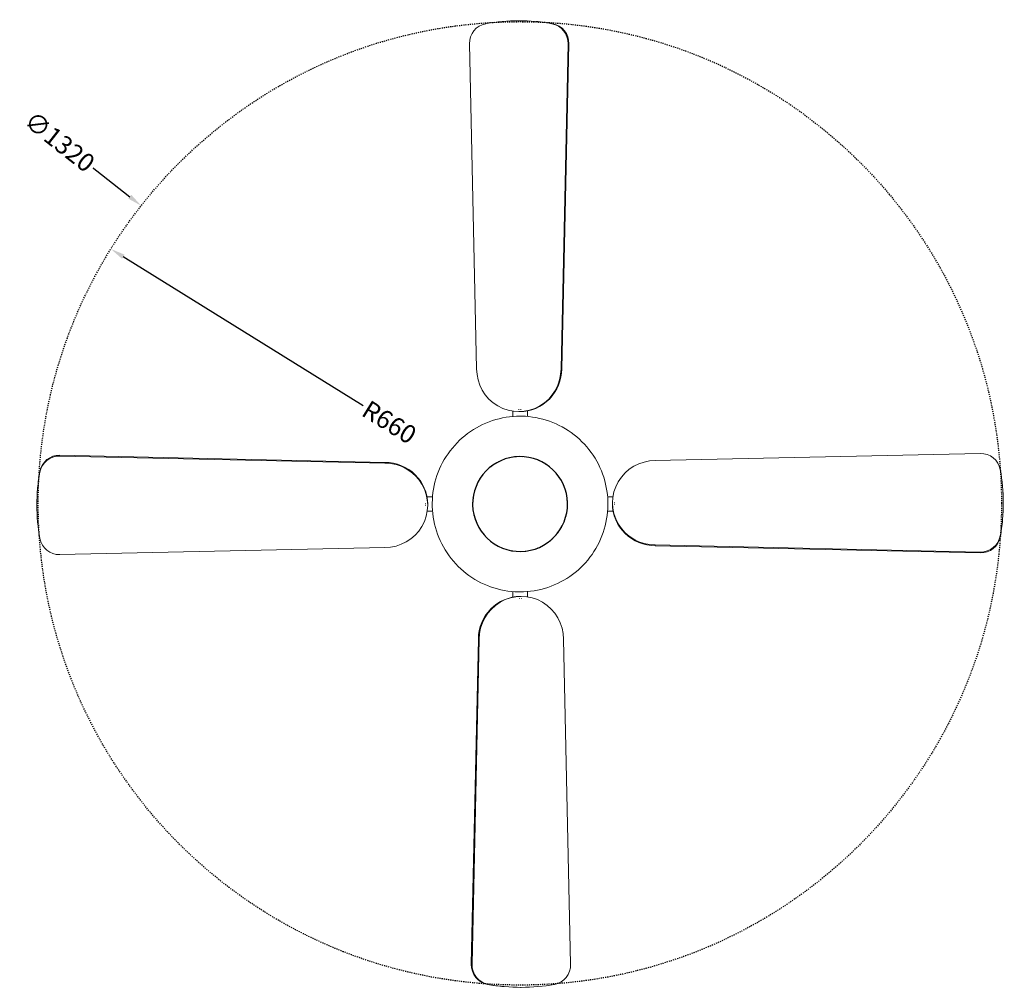
# Model space of a CAD drawing. Units: millimetres. Extents: x 18297 to 19874, y 341 to 2715.
# Drawn here: x 18437 to 19786, y 341 to 1668 of the extents above; entities that cross this region are included whole.
import ezdxf

# ---------------------------------------------------------------- set-up
doc = ezdxf.new("R2010")
doc.units = ezdxf.units.MM
doc.header["$LTSCALE"] = 0.5
doc.linetypes.add('Dash', pattern=[6, 3, -3])
doc.layers.add('A-ANNO-DIMS', color=7, linetype='Dash', lineweight=9, true_color=0xd2d2d2)
doc.layers.add('E-LITE-EQPM', color=7, linetype='Continuous', lineweight=20)
doc.styles.get("Standard").update_dxf_attribs({"font": 'arial.ttf'})
doc.dimstyles.get("Standard").update_dxf_attribs({"dimtxt": 25, "dimasz": 20, "dimexe": 10, "dimexo": 5, "dimgap": 3, "dimtad": 0, "dimdec": 0, "dimzin": 0, "dimdsep": 46, "dimtxsty": 'Standard', "dimcen": 0, "dimclrd": 8, "dimclre": 8, "dimadec": 0, "dimazin": 0, "dimtfac": 1, "dimtdec": 0, "dimtofl": 0, "dimtmove": 0, "dimatfit": 3, "dimfxl": 15, "dimtfill": 1, "dimtfillclr": 256, "dimtolj": 1, "dimtzin": 0, "dimarcsym": 0})

# ---------------------------------------------------------------- blocks, each defined once
blk = doc.blocks.new('33711 - 33711 YAKARTA Old gold ceiling fan-527636-Planta_PDF')
at = {"layer": 'E-LITE-EQPM'}
for p, q in [((0.7, 662.2), (1.7, 662.2)), ((-66.9, 630.6), (-57.1, 185.3)), ((-56.1, 185.3), (-65.8, 630.6)), ((69.3, 630.6), (59.5, 185.3)), ((-57.1, 185.3), (-56.1, 185.3)), ((-10, 119.8), (-10, 127.7)), ((-0.6, 129.5), (-1.3, 129.5)), ((1.7, 126.6), (0.7, 126.6)), ((2, 129.5), (1.3, 129.5)), ((10, 127.2), (10, 119.8)), ((-630.6, 69.3), (-185.3, 59.5)), ((630.6, 66.9), (185.3, 57.1)), ((185.3, 56.1), (630.6, 65.8)), ((185.3, 57.1), (185.3, 56.1)), ((-662.2, 0.7), (-662.2, 1.7)), ((-129.5, 2), (-129.5, 1.3)), ((-127.2, 10), (-119.9, 10)), ((-126.6, 1.7), (-126.6, 0.7)), ((119.9, 10), (127.7, 10)), ((129.5, 0.6), (129.5, 1.3)), ((-129.5, -0.6), (-129.5, -1.3)), ((-119.9, -10), (-127.7, -10)), ((127.2, -10), (119.9, -10)), ((126.6, -1.7), (126.6, -0.7)), ((129.5, -2), (129.5, -1.3)), ((662.2, -0.7), (662.2, -1.7)), ((-185.3, -56.1), (-630.6, -65.8)), ((-630.6, -66.9), (-185.3, -57.1)), ((-185.3, -57.1), (-185.3, -56.1)), ((630.6, -69.3), (185.3, -59.5)), ((-10, -127.2), (-10, -119.8)), ((10, -119.8), (10, -127.7)), ((-2, -129.5), (-1.3, -129.5)), ((-1.7, -126.6), (-0.7, -126.6)), ((0.6, -129.5), (1.3, -129.5)), ((-69.3, -630.6), (-59.5, -185.3)), ((56.1, -185.3), (65.8, -630.6)), ((57.1, -185.3), (56.1, -185.3)), ((66.9, -630.6), (57.1, -185.3)), ((-0.7, -662.2), (-1.7, -662.2))]:
    blk.add_line(p, q, dxfattribs=at)
at = {"layer": 'E-LITE-EQPM', "flags": 128}
for points in [[(0, -120.4), (-4.8, -120.3), (-9.6, -120), (-14.4, -119.5), (-19.2, -118.8), (-23.9, -118), (-28.6, -116.9), (-33.3, -115.7), (-37.9, -114.3), (-42.4, -112.7), (-46.9, -110.9), (-51.3, -108.9), (-55.6, -106.8), (-59.8, -104.5), (-63.9, -102), (-68, -99.4), (-71.9, -96.6), (-75.7, -93.6), (-79.4, -90.5), (-82.9, -87.3), (-86.4, -83.9), (-89.6, -80.4), (-92.8, -76.7), (-95.8, -72.9), (-98.6, -69), (-101.3, -65), (-103.8, -60.9), (-106.2, -56.7), (-108.4, -52.5), (-110.4, -48.1), (-112.2, -43.6), (-113.9, -39.1), (-115.3, -34.5), (-116.6, -29.9), (-117.7, -25.2), (-118.6, -20.5), (-119.4, -15.7), (-119.9, -10.9), (-120.2, -6.1), (-120.4, -1.3), (-120.3, 3.5), (-120.1, 8.3), (-119.7, 13.1), (-119, 17.9), (-118.2, 22.6), (-117.2, 27.4), (-116.1, 32), (-114.7, 36.6), (-113.1, 41.2), (-111.4, 45.7), (-109.5, 50.1), (-107.4, 54.4), (-105.1, 58.7), (-102.7, 62.8), (-100.1, 66.9), (-97.3, 70.8), (-94.4, 74.7), (-91.4, 78.4), (-88.2, 82), (-84.8, 85.4), (-81.3, 88.8), (-77.7, 92), (-74, 95), (-70.1, 97.9), (-66.1, 100.6), (-62.1, 103.2), (-57.9, 105.6), (-53.6, 107.8), (-49.3, 109.8), (-44.8, 111.7), (-40.3, 113.4), (-35.8, 115), (-31.1, 116.3), (-26.5, 117.4), (-21.7, 118.4), (-17, 119.2), (-12.2, 119.8), (-7.4, 120.2), (-2.6, 120.4), (0, 120.4)], [(0, 120.4), (4.8, 120.3), (9.6, 120), (14.4, 119.5), (19.2, 118.8), (23.9, 118), (28.6, 116.9), (33.3, 115.7), (37.9, 114.3), (42.4, 112.7), (46.9, 110.9), (51.3, 108.9), (55.6, 106.8), (59.8, 104.5), (63.9, 102), (68, 99.4), (71.9, 96.6), (75.7, 93.6), (79.4, 90.5), (82.9, 87.3), (86.4, 83.9), (89.6, 80.4), (92.8, 76.7), (95.8, 72.9), (98.6, 69), (101.3, 65), (103.8, 60.9), (106.2, 56.7), (108.4, 52.5), (110.4, 48.1), (112.2, 43.6), (113.9, 39.1), (115.3, 34.5), (116.6, 29.9), (117.7, 25.2), (118.6, 20.5), (119.4, 15.7), (119.9, 10.9), (120.2, 6.1), (120.4, 1.3), (120.3, -3.5), (120.1, -8.3), (119.7, -13.1), (119, -17.9), (118.2, -22.6), (117.2, -27.4), (116.1, -32), (114.7, -36.6), (113.1, -41.2), (111.4, -45.7), (109.5, -50.1), (107.4, -54.4), (105.1, -58.7), (102.7, -62.8), (100.1, -66.9), (97.3, -70.8), (94.4, -74.7), (91.4, -78.4), (88.2, -82), (84.8, -85.4), (81.3, -88.8), (77.7, -92), (74, -95), (70.1, -97.9), (66.1, -100.6), (62.1, -103.2), (57.9, -105.6), (53.6, -107.8), (49.3, -109.8), (44.8, -111.7), (40.3, -113.4), (35.8, -115), (31.1, -116.3), (26.5, -117.4), (21.7, -118.4), (17, -119.2), (12.2, -119.8), (7.4, -120.2), (2.6, -120.4), (0, -120.4)]]:
    blk.add_lwpolyline(points, dxfattribs=at)
at = {"layer": 'E-LITE-EQPM'}
for start, end in [(119.4465, 123.5628), (111.9024, 115.9616), (104.4556, 108.5045), (96.9121, 100.9054), (90, 93.441), (89.4655, 90), (81.9223, 85.8464), (74.4755, 78.3764), (66.9323, 70.7885), (59.485, 63.3153), (134.4389, 138.6118), (126.8938, 131.011), (51.9414, 55.7358), (44.4933, 48.2618), (36.949, 40.6917), (149.4333, 153.6483), (141.887, 146.0504), (29.6255, 33.2195), (21.9545, 25.6594), (164.4324, 168.5253), (156.8824, 161.0771), (14.5042, 18.1914), (179.4269, 183.8255), (171.8457, 176.1678), (6.9923, 10.543), (359.5034, 3.3146), (186.9158, 191.0011), (344.5081, 348.0547), (351.924, 355.7288), (194.4311, 198.6622), (201.8841, 206.0675), (336.9562, 340.6498), (209.4355, 213.6341), (216.8897, 221.0352), (321.9516, 325.6765), (329.5021, 333.2054), (224.442, 228.5918), (231.8973, 235.9911), (306.9448, 310.7159), (314.4964, 318.2418), (239.4503, 243.4981), (246.9064, 250.9384), (254.4598, 258.4772), (261.9164, 265.8805), (269.4699, 270), (270, 273.4127), (276.9266, 280.8215), (284.4797, 288.3491), (291.9363, 295.7654), (299.4888, 303.2908)]:
    blk.add_arc((0, 0), 65, start, end, dxfattribs=at)
for centre, major_axis, start_param, end_param in [((0.7, 399.6), (0, 262.6), 0.08825, 0.176499), ((1.7, 399.6), (0, 262.6), 6.106686, 6.459684), ((-40, 631.2), (0, 27.3), 0.176499, 1.593095), ((-38.9, 631.2), (0, 27.3), 0.176499, 1.593095), ((42.4, 631.2), (0, 27.3), 4.690091, 6.106686), ((0.7, 185.3), (0, 58.7), 1.570796, 3.141593), ((1.7, 185.3), (0, 58.7), 1.570796, 4.712389), ((-631.2, 42.4), (27.3, 0), 1.548498, 2.965093), ((-185.3, 1.7), (58.7, 0), 4.712389, 7.853982), ((185.3, -0.7), (-58.7, 0), 4.712389, 6.283185), ((185.3, -1.7), (58.7, 0), 1.570796, 4.712389), ((631.2, 40), (27.3, 0), 0.176499, 1.593095), ((631.2, 38.9), (27.3, 0), 0.176499, 1.593095), ((-399.6, 1.7), (262.6, 0), 2.965093, 3.318092), ((399.6, -0.7), (262.6, 0), 0.08825, 0.176499), ((399.6, -1.7), (262.6, 0), 6.106686, 6.459684), ((-185.3, 0.7), (-58.7, 0), 1.570796, 3.141593), ((-399.6, 0.7), (262.6, 0), 3.229842, 3.318092), ((-631.2, -38.9), (27.3, 0), 3.318092, 4.734687), ((-631.2, -40), (27.3, 0), 3.318092, 4.734687), ((631.2, -42.4), (27.3, 0), 4.690091, 6.106686), ((-1.7, -185.3), (0, 58.7), 4.712389, 7.853982), ((-0.7, -185.3), (0, 58.7), 4.712389, 6.283185), ((-42.4, -631.2), (0, 27.3), 1.548498, 2.965093), ((38.9, -631.2), (0, 27.3), 3.318092, 4.734687), ((40, -631.2), (0, 27.3), 3.318092, 4.734687), ((-1.7, -399.6), (0, 262.6), 2.965093, 3.318092), ((-0.7, -399.6), (0, 262.6), 3.229842, 3.318092)]:
    blk.add_ellipse(centre, major_axis=major_axis, ratio=0.984808, start_param=start_param, end_param=end_param, dxfattribs=at)
blk = doc.blocks.new('*D54')
at = {"color": 8, "lineweight": -2, "transparency": 16777216}
blk.add_line((18907.3, 1138.9), (18578.7, 1343.2), dxfattribs=at)
at = {"color": 8, "transparency": 16777216}
blk.add_solid([(18580.5, 1346.1), (18577, 1340.4), (18561.8, 1353.8)], dxfattribs=at)
at = {"layer": 'Defpoints', "color": 0, "transparency": 16777216}
for p in [(18561.8, 1353.8), (19122.2, 1005.3)]:
    blk.add_point(p, dxfattribs=at)
at = {"color": 0, "lineweight": 30, "transparency": 16777216, "insert": (18943.4, 1116.5), "char_height": 25, "attachment_point": 5, "rotation": 328.1265, "bg_fill": 3, "box_fill_scale": 1.1, "bg_fill_color": 256, "bg_fill_true_color": 13158600, "bg_fill_transparency": 0}
blk.add_mtext('\\A1;R660', dxfattribs=at)
blk = doc.blocks.new('*D55')
at = {"color": 8, "lineweight": -2, "transparency": 16777216}
blk.add_line((18534, 1467.6), (18587.6, 1425.5), dxfattribs=at)
at = {"color": 8, "transparency": 16777216}
blk.add_solid([(18589.7, 1428.1), (18585.5, 1422.9), (18603.3, 1413.1)], dxfattribs=at)
at = {"layer": 'Defpoints', "color": 0, "transparency": 16777216}
for p in [(18603.3, 1413.1), (19641.2, 597.5)]:
    blk.add_point(p, dxfattribs=at)
at = {"color": 0, "lineweight": 30, "transparency": 16777216, "insert": (18491.6, 1500.9), "char_height": 25, "attachment_point": 5, "rotation": 321.8349, "bg_fill": 3, "box_fill_scale": 1.1, "bg_fill_color": 256, "bg_fill_true_color": 13158600, "bg_fill_transparency": 0}
blk.add_mtext('\\A1;∅1320', dxfattribs=at)

msp = doc.modelspace()

# ---------------------------------------------------------------- linework, layer by layer
at = {"lineweight": 30}
for start, end in [(1.0544, 181.0544), (181.0544, 1.0544)]:
    msp.add_arc((19122.5, 1004.4), 65, start, end, dxfattribs=at)
at = {"layer": 'A-ANNO-DIMS', "lineweight": 30}
msp.add_circle((19122.2, 1005.3), 660, dxfattribs=at)

# ---------------------------------------------------------------- block references
at = {"lineweight": 30, "extrusion": (0, 0, -1)}
msp.add_blockref('33711 - 33711 YAKARTA Old gold ceiling fan-527636-Planta_PDF', (-19122.5, 1004.4), dxfattribs=at)

# ---------------------------------------------------------------- next in the draw order: dimensions: what is measured, and where the dimension line sits
at = {"lineweight": 30}
dim = msp.add_radius_dim(center=(19122.2, 1005.3), mpoint=(18561.8, 1353.8), dimstyle='Standard', dxfattribs=at)
dim.commit()
dim.dimension.update_dxf_attribs({"geometry": '*D54', "text_midpoint": (18943.4, 1116.5), "dimtype": 164})

# ---------------------------------------------------------------- next in the draw order: dimensions: what is measured, and where the dimension line sits
dim = msp.add_diameter_dim_2p(p1=(19641.2, 597.5), p2=(18603.3, 1413.1), dimstyle='Standard', dxfattribs=at)
dim.commit()
dim.dimension.update_dxf_attribs({"geometry": '*D55', "text_midpoint": (18491.6, 1500.9), "dimtype": 163})

doc.saveas('drawing.dxf')
